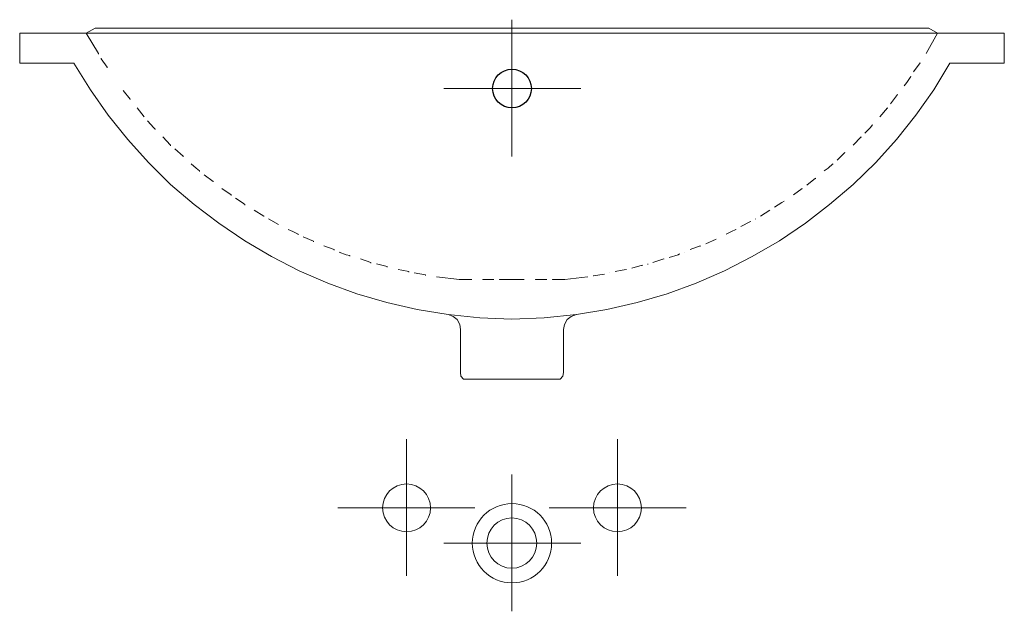
# Model space of a CAD drawing. Extents: x -0.28 to 0.28, y -0.332 to 0.005.
import ezdxf

# ---------------------------------------------------------------- set-up
doc = ezdxf.new("R2010")
doc.units = 0
doc.linetypes.add('ACAD_ISO03W100', pattern=[30, 12, -18])
doc.layers.get('defpoints').update_dxf_attribs({"color": 4})

msp = doc.modelspace()

# ---------------------------------------------------------------- linework, layer by layer
at = {"lineweight": 20}
for points in [[(-0.24212, -0.00283), (-0.23709, 0), (0.23709, 0), (0.24197, -0.00283)], [(0.24197, -0.00283), (0.28, -0.00283), (-0.28, -0.00283), (-0.28, -0.0198), (-0.24919, -0.0198), (-0.23976, -0.03505), (-0.2297, -0.04951), (-0.21854, -0.06334), (-0.20676, -0.07639), (-0.19418, -0.0888), (-0.18082, -0.10027), (-0.16668, -0.11097), (-0.1519, -0.12102), (-0.13681, -0.12982), (-0.1211, -0.138), (-0.10475, -0.14507), (-0.08825, -0.15104), (-0.07128, -0.15607), (-0.05399, -0.16), (-0.03638, -0.16283), (-0.03355, -0.16393), (-0.0312, -0.16582), (-0.02962, -0.16865), (-0.02931, -0.17148), (-0.02931, -0.19584), (-0.02916, -0.19804), (-0.02758, -0.19961), (-0.02522, -0.19976), (0.02507, -0.19976), (0.02743, -0.19961), (0.029, -0.19804), (0.02931, -0.19584), (0.02931, -0.17148), (0.02979, -0.16865), (0.03136, -0.16582), (0.03372, -0.16393), (0.0367, -0.16283), (0.05399, -0.16), (0.07128, -0.15607), (0.08825, -0.15104), (0.10475, -0.14507), (0.12095, -0.138), (0.13666, -0.12982), (0.15222, -0.12102), (0.16684, -0.11097), (0.18067, -0.10027), (0.19403, -0.0888), (0.20691, -0.07639), (0.2187, -0.06334), (0.22971, -0.04951), (0.23992, -0.03505), (0.24903, -0.0198), (0.28, -0.0198), (0.28, -0.00283), (0.28, -0.00315)], [(-0.03638, -0.16283), (-0.01831, -0.16472), (-0.00008, -0.1655), (0.01831, -0.16472), (0.0367, -0.16283), (0.0367, -0.16314)]]:
    msp.add_lwpolyline(points, dxfattribs=at)
msp.add_circle((0, -0.03427), 0.011)
at = {"layer": 'defpoints', "linetype": 'ACAD_ISO03W100', "lineweight": 5, "ltscale": 0.000435695}
for points in [[(0, -0.07304), (0, -0.03427), (0, 0.00491)], [(-0.03885, -0.03427), (0, -0.03427), (0.0391, -0.03427)], [(-0.05996, -0.3117), (-0.05996, -0.27293), (-0.05996, -0.23375)], [(0.05996, -0.3117), (0.05996, -0.27293), (0.05996, -0.23375)], [(0, -0.33181), (0, -0.29304), (0, -0.25386)], [(-0.0211, -0.27293), (-0.05996, -0.27293), (-0.09905, -0.27293)], [(0.0211, -0.27293), (0.05996, -0.27293), (0.09906, -0.27293)], [(-0.03885, -0.29304), (0, -0.29304), (0.0391, -0.29304)]]:
    msp.add_lwpolyline(points, dxfattribs=at)
at = {"layer": 'defpoints', "lineweight": 20}
for points in [[(-0.24212, -0.00283), (-0.2352, -0.0143), (-0.2352, -0.01462)], [(0.23552, -0.0143), (0.24197, -0.00283)], [(-0.23363, -0.01698), (-0.23363, -0.01729), (-0.23033, -0.02217), (-0.23033, -0.02248)], [(0.22845, -0.02484), (0.23206, -0.01965), (0.23206, -0.0198)], [(0.2231, -0.0327), (0.22452, -0.03081), (0.22688, -0.02751), (0.22688, -0.02767)], [(-0.22106, -0.03536), (-0.21713, -0.04024), (-0.21713, -0.04055)], [(0.21524, -0.04291), (0.21918, -0.03772), (0.21918, -0.03788)], [(-0.2132, -0.04526), (-0.20911, -0.0503), (-0.20911, -0.05045)], [(0.20927, -0.0503), (0.21352, -0.04526), (0.21352, -0.04559)], [(-0.20723, -0.05266), (-0.20361, -0.05659), (-0.20298, -0.05737), (-0.20298, -0.05753)], [(0.20063, -0.05972), (0.20377, -0.05659), (0.20503, -0.05501), (0.20503, -0.05517)], [(-0.19858, -0.06177), (-0.19418, -0.06649), (-0.19418, -0.0668)], [(0.19403, -0.06649), (0.19858, -0.06177), (0.19858, -0.06209)], [(-0.19182, -0.06853), (-0.18711, -0.07277), (-0.18711, -0.07309)], [(0.18491, -0.07513), (0.18931, -0.07073), (0.18931, -0.07089)], [(-0.18239, -0.07717), (-0.17972, -0.07953), (-0.17768, -0.0811), (-0.17768, -0.08142)], [(0.17752, -0.0811), (0.17988, -0.07953), (0.18255, -0.07717), (0.18255, -0.07749)], [(-0.175, -0.0833), (-0.16998, -0.08723), (-0.16998, -0.08739)], [(0.16762, -0.08927), (0.17266, -0.08535), (0.17266, -0.08566)], [(-0.16511, -0.09116), (-0.15976, -0.09478), (-0.15976, -0.09509)], [(0.16008, -0.09478), (0.16495, -0.09116), (0.16495, -0.09132)], [(-0.15725, -0.09666), (-0.15348, -0.09917), (-0.1519, -0.10027), (-0.1519, -0.10059)], [(0.14924, -0.10185), (0.15348, -0.09917), (0.15474, -0.09839)], [(-0.14671, -0.10342), (-0.14121, -0.10688), (-0.14121, -0.10704)], [(0.14138, -0.10688), (0.14672, -0.10342)], [(-0.13854, -0.10845), (-0.13288, -0.11159), (-0.13288, -0.11175)], [(0.13021, -0.11285), (0.13572, -0.11002), (0.13572, -0.11018)], [(0.13854, -0.10845), (0.13854, -0.10861)], [(-0.12739, -0.11442), (-0.12471, -0.11568), (-0.12157, -0.11725), (-0.12157, -0.11757)], [(0.12173, -0.11725), (0.12487, -0.11568), (0.12723, -0.11442), (0.12723, -0.11474)], [(-0.11874, -0.11866), (-0.11293, -0.12118), (-0.11293, -0.1215)], [(0.11026, -0.12259), (0.11607, -0.11992)], [(-0.10711, -0.12385), (-0.10114, -0.1259), (-0.10114, -0.12621)], [(-0.09831, -0.12731), (-0.09438, -0.12889), (-0.09218, -0.12935), (-0.09218, -0.12967)], [(0.08936, -0.13046), (0.09454, -0.12889), (0.09533, -0.12826), (0.09533, -0.12856)], [(0.09816, -0.12731), (0.09816, -0.12747)], [(0.1013, -0.1259), (0.10711, -0.12385), (0.10711, -0.12417)], [(-0.08621, -0.13124), (-0.08023, -0.13328), (-0.08023, -0.1336)], [(-0.07709, -0.13407), (-0.07096, -0.13564), (-0.07096, -0.13596)], [(0.07726, -0.13407), (0.07726, -0.13438)], [(0.08008, -0.13328), (0.08637, -0.13124), (0.08637, -0.13139)], [(-0.06467, -0.13721), (-0.06263, -0.13768), (-0.0587, -0.13847), (-0.0587, -0.13879)], [(-0.05556, -0.13909), (-0.04927, -0.14036), (-0.04927, -0.14066)], [(0.04613, -0.14083), (0.04629, -0.14083), (0.05242, -0.13988), (0.05242, -0.14004)], [(0.05556, -0.13909), (0.05556, -0.13926)], [(0.05871, -0.13847), (0.06264, -0.13768), (0.06499, -0.13721), (0.06499, -0.13753)], [(0.06813, -0.13643), (0.0741, -0.13485), (0.0741, -0.13517)], [(-0.02286, -0.14303), (-0.02994, -0.14303), (-0.02994, -0.14319), (-0.02994, -0.14303), (-0.04299, -0.14145)], [(-0.01029, -0.14303), (-0.01658, -0.14303), (-0.01658, -0.14319)], [(0.007, -0.14303), (-0.00715, -0.14303), (-0.00715, -0.14319)], [(-0.00008, -0.14303), (-0.00008, -0.14319)], [(0.01988, -0.14303), (0.01328, -0.14303), (0.01328, -0.14319)], [(0.04299, -0.14161), (0.04299, -0.14145), (0.0301, -0.14303), (0.02303, -0.14303), (0.02303, -0.14319)]]:
    msp.add_lwpolyline(points, dxfattribs=at)
for centre, radius in [((-0.05996, -0.27293), 0.01363), ((0.05996, -0.27293), 0.01363), ((0, -0.29304), 0.02256)]:
    msp.add_circle(centre, radius, dxfattribs=at)
msp.add_ellipse((-0.00008, -0.29297), major_axis=(0, 0.0143), ratio=0.988718, start_param=0, end_param=6.283185, dxfattribs=at)

doc.saveas('drawing.dxf')
